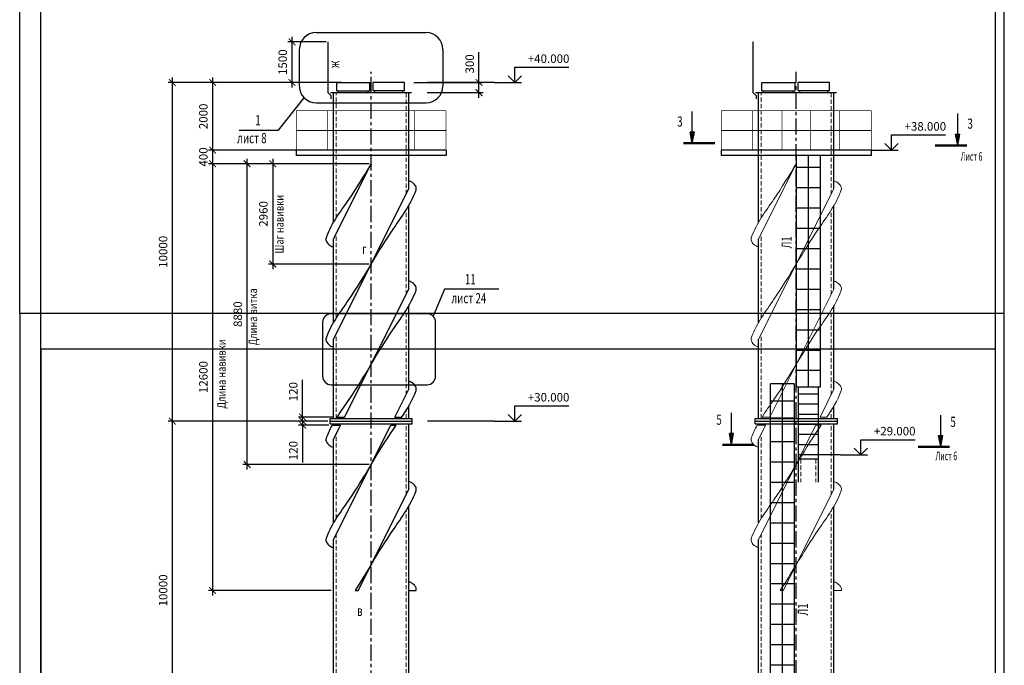
# Model space of a CAD drawing. Extents: x -314207 to 8988, y -203557 to -127868.
# Drawn here: x -221157 to -192057, y -172544 to -153479 of the extents above; entities that cross this region are included whole.
import ezdxf
from ezdxf.enums import TextEntityAlignment as Align

# ---------------------------------------------------------------- set-up
doc = ezdxf.new("R2010")
doc.units = 0
doc.header["$LTSCALE"] = 5
doc.header["$MEASUREMENT"] = 0
doc.linetypes.add('ОСЕВАЯ', pattern=[50.8, 31.75, -6.35, 6.35, -6.35])
doc.linetypes.add('ШТРИХОВАЯ', pattern=[19.05, 12.7, -6.35])
doc.layers.get('0').update_dxf_attribs({"linetype": 'CONTINUOUS'})
doc.layers.get('Defpoints').update_dxf_attribs({"linetype": 'CONTINUOUS'})
for name, color, linetype in [('A-SHBD-FAT', 5, 'CONTINUOUS'), ('OGLAVLEN', 3, 'CONTINUOUS'), ('ОСИ', 251, 'ОСЕВАЯ'), ('РАЗМЕРЫ', 11, 'CONTINUOUS')]:
    doc.layers.add(name, color=color, linetype=linetype)
doc.layers.add('HLAM1', color=1, linetype='CONTINUOUS', plot=False)
for name, color, linetype, lineweight in [('SHTRIH', 252, 'ШТРИХОВАЯ', 20), ('Железо', 2, 'CONTINUOUS', 30), ('тонкая', 40, 'CONTINUOUS', 0)]:
    doc.layers.add(name, color=color, linetype=linetype, lineweight=lineweight)
doc.styles.add('ROMANT08', font='romant.shx', dxfattribs={"width": 0.8})
doc.styles.add('SVLCH', font='monotxt.shx', dxfattribs={"width": 0.6})
doc.dimstyles.new('SVLCH_1X100$0', dxfattribs={"dimscale": 100, "dimtxt": 2.5, "dimasz": 2, "dimexe": 1.25, "dimexo": 0.625, "dimgap": 1.5, "dimtad": 1, "dimdec": 0, "dimdsep": 46, "dimtxsty": 'SVLCH', "dimblk1": 'ARCHTICK', "dimblk2": 'ARCHTICK', "dimsah": 1, "dimcen": 2, "dimdle": 1.5, "dimadec": 0, "dimazin": 0, "dimtfac": 1, "dimtdec": 0, "dimtmove": 0, "dimatfit": 3, "dimldrblk": 'ARCHTICK', "dimfxl": 1, "dimtvp": 1, "dimtolj": 1, "dimtzin": 0, "dimarcsym": 0})

# ---------------------------------------------------------------- blocks, each defined once
blk = doc.blocks.new('OTM_LEVEL_2')
at = {"color": 0, "linetype": 'ByBlock'}
for p, q in [((6, 0), (6, 4.5)), ((6, 4.5), (22, 4.5)), ((0, 0), (8, 0)), ((6, 0), (4, 2)), ((6, 0), (8, 2))]:
    blk.add_line(p, q, dxfattribs=at)
at = {"linetype": 'ByBlock'}
blk.add_attdef('OTM_LEVEL', text='', height=2.5, dxfattribs=at).set_placement((20, 6), align=Align.MIDDLE)
blk = doc.blocks.new('_ARCHTICK')
at = {"color": 0, "linetype": 'ByBlock', "const_width": 0.15}
blk.add_lwpolyline([(-0.5, -0.5), (0.5, 0.5)], dxfattribs=at)
blk = doc.blocks.new('*D146')
at = {"layer": 'Defpoints', "color": 0, "transparency": 16777216}
for p in [(-213108, -154133), (-212039, -154133), (-211581, -155333)]:
    blk.add_point(p, dxfattribs=at)
at = {"layer": 'РАЗМЕРЫ', "color": 0, "lineweight": -2, "transparency": 16777216}
for p, q in [((-212101, -154133), (-213233, -154133)), ((-213108, -155483), (-213108, -153983)), ((-211643, -155333), (-213233, -155333))]:
    blk.add_line(p, q, dxfattribs=at)
at = {"layer": 'РАЗМЕРЫ', "color": 0, "lineweight": -2, "transparency": 16777216, "xscale": 200, "yscale": 200, "zscale": 200}
for p, rotation in [((-213108, -154133), 90), ((-213108, -155333), 270)]:
    blk.add_blockref('_ARCHTICK', p, dxfattribs=dict(at, rotation=rotation))
at = {"layer": 'РАЗМЕРЫ', "color": 0, "transparency": 16777216, "insert": (-213383, -154733), "char_height": 250, "attachment_point": 5, "rotation": 90, "style": 'SVLCH'}
blk.add_mtext('\\A1;1500', dxfattribs=at)
blk = doc.blocks.new('*D147')
at = {"layer": 'Defpoints', "color": 0, "transparency": 16777216}
for p in [(-209573, -155333), (-207583, -155333), (-209180, -155633)]:
    blk.add_point(p, dxfattribs=at)
at = {"layer": 'РАЗМЕРЫ', "color": 0, "lineweight": -2, "transparency": 16777216}
for p, q in [((-207583, -155333), (-207583, -154433)), ((-209511, -155333), (-207458, -155333)), ((-207583, -155783), (-207583, -155333)), ((-209118, -155633), (-207458, -155633))]:
    blk.add_line(p, q, dxfattribs=at)
at = {"layer": 'РАЗМЕРЫ', "color": 0, "lineweight": -2, "transparency": 16777216, "xscale": 200, "yscale": 200, "zscale": 200}
for p, rotation in [((-207583, -155333), 90), ((-207583, -155633), 270)]:
    blk.add_blockref('_ARCHTICK', p, dxfattribs=dict(at, rotation=rotation))
at = {"layer": 'РАЗМЕРЫ', "color": 0, "transparency": 16777216, "insert": (-207858, -154783), "char_height": 250, "attachment_point": 5, "rotation": 90, "style": 'SVLCH'}
blk.add_mtext('\\A1;300', dxfattribs=at)
blk = doc.blocks.new('*D150')
at = {"layer": 'Defpoints', "color": 0, "transparency": 16777216}
for p in [(-216644, -165333), (-212185, -165333), (-211985, -175333)]:
    blk.add_point(p, dxfattribs=at)
at = {"layer": 'РАЗМЕРЫ', "color": 0, "lineweight": -2, "transparency": 16777216}
for p, q in [((-216644, -175483), (-216644, -165183)), ((-212248, -165333), (-216769, -165333)), ((-212048, -175333), (-216769, -175333))]:
    blk.add_line(p, q, dxfattribs=at)
at = {"layer": 'РАЗМЕРЫ', "color": 0, "lineweight": -2, "transparency": 16777216, "xscale": 200, "yscale": 200, "zscale": 200}
for p, rotation in [((-216644, -165333), 90), ((-216644, -175333), 270)]:
    blk.add_blockref('_ARCHTICK', p, dxfattribs=dict(at, rotation=rotation))
at = {"layer": 'РАЗМЕРЫ', "color": 0, "transparency": 16777216, "insert": (-216919, -170333), "char_height": 250, "attachment_point": 5, "rotation": 90, "style": 'SVLCH'}
blk.add_mtext('\\A1;10000', dxfattribs=at)
blk = doc.blocks.new('*D151')
at = {"layer": 'Defpoints', "color": 0, "transparency": 16777216}
for p in [(-216644, -155333), (-211993, -155333), (-212460, -165333)]:
    blk.add_point(p, dxfattribs=at)
at = {"layer": 'РАЗМЕРЫ', "color": 0, "lineweight": -2, "transparency": 16777216}
for p, q in [((-212056, -155333), (-216769, -155333)), ((-216644, -165483), (-216644, -155183)), ((-212523, -165333), (-216769, -165333))]:
    blk.add_line(p, q, dxfattribs=at)
at = {"layer": 'РАЗМЕРЫ', "color": 0, "lineweight": -2, "transparency": 16777216, "xscale": 200, "yscale": 200, "zscale": 200}
for p, rotation in [((-216644, -155333), 90), ((-216644, -165333), 270)]:
    blk.add_blockref('_ARCHTICK', p, dxfattribs=dict(at, rotation=rotation))
at = {"layer": 'РАЗМЕРЫ', "color": 0, "transparency": 16777216, "insert": (-216919, -160333), "char_height": 250, "attachment_point": 5, "rotation": 90, "style": 'SVLCH'}
blk.add_mtext('\\A1;10000', dxfattribs=at)
blk = doc.blocks.new('*D152')
at = {"layer": 'Defpoints', "color": 0, "transparency": 16777216}
for p in [(-211992, -155333), (-215454, -157333), (-211992, -157333)]:
    blk.add_point(p, dxfattribs=at)
at = {"layer": 'РАЗМЕРЫ', "color": 0, "lineweight": -2, "transparency": 16777216}
for p, q in [((-212055, -155333), (-215579, -155333)), ((-215454, -155183), (-215454, -157483)), ((-212055, -157333), (-215579, -157333))]:
    blk.add_line(p, q, dxfattribs=at)
at = {"layer": 'РАЗМЕРЫ', "color": 0, "lineweight": -2, "transparency": 16777216, "xscale": 200, "yscale": 200, "zscale": 200}
for p, rotation in [((-215454, -155333), 90), ((-215454, -157333), 270)]:
    blk.add_blockref('_ARCHTICK', p, dxfattribs=dict(at, rotation=rotation))
at = {"layer": 'РАЗМЕРЫ', "color": 0, "transparency": 16777216, "insert": (-215729, -156333), "char_height": 250, "attachment_point": 5, "rotation": 90, "style": 'SVLCH'}
blk.add_mtext('\\A1;2000', dxfattribs=at)
blk = doc.blocks.new('*D153')
at = {"layer": 'Defpoints', "color": 0, "transparency": 16777216}
for p in [(-212985, -157333), (-215454, -157733), (-212005, -157733)]:
    blk.add_point(p, dxfattribs=at)
at = {"layer": 'РАЗМЕРЫ', "color": 0, "lineweight": -2, "transparency": 16777216}
for p, q in [((-213048, -157333), (-215579, -157333)), ((-215454, -157183), (-215454, -157883)), ((-212068, -157733), (-215579, -157733))]:
    blk.add_line(p, q, dxfattribs=at)
at = {"layer": 'РАЗМЕРЫ', "color": 0, "lineweight": -2, "transparency": 16777216, "xscale": 200, "yscale": 200, "zscale": 200}
for p, rotation in [((-215454, -157333), 90), ((-215454, -157733), 270)]:
    blk.add_blockref('_ARCHTICK', p, dxfattribs=dict(at, rotation=rotation))
at = {"layer": 'РАЗМЕРЫ', "color": 0, "transparency": 16777216, "insert": (-215729, -157533), "char_height": 250, "attachment_point": 5, "rotation": 90, "style": 'SVLCH'}
blk.add_mtext('\\A1;400', dxfattribs=at)
blk = doc.blocks.new('*D154')
at = {"layer": 'Defpoints', "color": 0, "transparency": 16777216}
for p in [(-212005, -157733), (-213679, -160693), (-210770, -160693)]:
    blk.add_point(p, dxfattribs=at)
at = {"layer": 'РАЗМЕРЫ', "color": 0, "lineweight": -2, "transparency": 16777216}
for p, q in [((-213679, -157583), (-213679, -160843)), ((-212068, -157733), (-213804, -157733)), ((-210833, -160693), (-213804, -160693))]:
    blk.add_line(p, q, dxfattribs=at)
at = {"layer": 'РАЗМЕРЫ', "color": 0, "lineweight": -2, "transparency": 16777216, "xscale": 200, "yscale": 200, "zscale": 200}
for p, rotation in [((-213679, -157733), 90), ((-213679, -160693), 270)]:
    blk.add_blockref('_ARCHTICK', p, dxfattribs=dict(at, rotation=rotation))
at = {"layer": 'РАЗМЕРЫ', "color": 0, "transparency": 16777216, "insert": (-213954, -159213), "char_height": 250, "attachment_point": 5, "rotation": 90, "style": 'SVLCH'}
blk.add_mtext('\\A1;2960', dxfattribs=at)
blk = doc.blocks.new('*D155')
at = {"layer": 'Defpoints', "color": 0, "transparency": 16777216}
for p in [(-214436, -157733), (-210770, -157733), (-210770, -166613)]:
    blk.add_point(p, dxfattribs=at)
at = {"layer": 'РАЗМЕРЫ', "color": 0, "lineweight": -2, "transparency": 16777216}
for p, q in [((-214436, -166763), (-214436, -157583)), ((-210833, -157733), (-214561, -157733)), ((-210833, -166613), (-214561, -166613))]:
    blk.add_line(p, q, dxfattribs=at)
at = {"layer": 'РАЗМЕРЫ', "color": 0, "lineweight": -2, "transparency": 16777216, "xscale": 200, "yscale": 200, "zscale": 200}
for p, rotation in [((-214436, -157733), 90), ((-214436, -166613), 270)]:
    blk.add_blockref('_ARCHTICK', p, dxfattribs=dict(at, rotation=rotation))
at = {"layer": 'РАЗМЕРЫ', "color": 0, "transparency": 16777216, "insert": (-214711, -162173), "char_height": 250, "attachment_point": 5, "rotation": 90, "style": 'SVLCH'}
blk.add_mtext('\\A1;8880', dxfattribs=at)
blk = doc.blocks.new('*D156')
at = {"layer": 'Defpoints', "color": 0, "transparency": 16777216}
for p in [(-212796, -165213), (-211845, -165213), (-211985, -165333)]:
    blk.add_point(p, dxfattribs=at)
at = {"layer": 'РАЗМЕРЫ', "color": 0, "lineweight": -2, "transparency": 16777216}
for p, q in [((-212796, -165213), (-212796, -164113)), ((-211908, -165213), (-212921, -165213)), ((-212796, -165333), (-212796, -165213)), ((-212048, -165333), (-212921, -165333)), ((-212796, -165333), (-212796, -165533))]:
    blk.add_line(p, q, dxfattribs=at)
at = {"layer": 'РАЗМЕРЫ', "color": 0, "lineweight": -2, "transparency": 16777216, "xscale": 200, "yscale": 200, "zscale": 200}
for p, rotation in [((-212796, -165213), 270), ((-212796, -165333), 90)]:
    blk.add_blockref('_ARCHTICK', p, dxfattribs=dict(at, rotation=rotation))
at = {"layer": 'РАЗМЕРЫ', "color": 0, "transparency": 16777216, "insert": (-213071, -164463), "char_height": 250, "attachment_point": 5, "rotation": 90, "style": 'SVLCH'}
blk.add_mtext('\\A1;120', dxfattribs=at)
blk = doc.blocks.new('*D157')
at = {"layer": 'Defpoints', "color": 0, "transparency": 16777216}
for p in [(-212796, -165453), (-211985, -165333), (-211960, -165453)]:
    blk.add_point(p, dxfattribs=at)
at = {"layer": 'РАЗМЕРЫ', "color": 0, "lineweight": -2, "transparency": 16777216}
for p, q in [((-212796, -165333), (-212796, -165133)), ((-212048, -165333), (-212921, -165333)), ((-212022, -165453), (-212921, -165453)), ((-212796, -165333), (-212796, -165453)), ((-212796, -165453), (-212796, -166553))]:
    blk.add_line(p, q, dxfattribs=at)
at = {"layer": 'РАЗМЕРЫ', "color": 0, "lineweight": -2, "transparency": 16777216, "xscale": 200, "yscale": 200, "zscale": 200}
for p, rotation in [((-212796, -165333), 270), ((-212796, -165453), 90)]:
    blk.add_blockref('_ARCHTICK', p, dxfattribs=dict(at, rotation=rotation))
at = {"layer": 'РАЗМЕРЫ', "color": 0, "transparency": 16777216, "insert": (-213071, -166203), "char_height": 250, "attachment_point": 5, "rotation": 90, "style": 'SVLCH'}
blk.add_mtext('\\A1;120', dxfattribs=at)
blk = doc.blocks.new('*D158')
at = {"layer": 'Defpoints', "color": 0, "transparency": 16777216}
for p in [(-210770, -157733), (-215454, -170333), (-211885, -170333)]:
    blk.add_point(p, dxfattribs=at)
at = {"layer": 'РАЗМЕРЫ', "color": 0, "lineweight": -2, "transparency": 16777216}
for p, q in [((-215454, -157583), (-215454, -170483)), ((-210833, -157733), (-215579, -157733)), ((-211948, -170333), (-215579, -170333))]:
    blk.add_line(p, q, dxfattribs=at)
at = {"layer": 'РАЗМЕРЫ', "color": 0, "lineweight": -2, "transparency": 16777216, "xscale": 200, "yscale": 200, "zscale": 200}
for p, rotation in [((-215454, -157733), 90), ((-215454, -170333), 270)]:
    blk.add_blockref('_ARCHTICK', p, dxfattribs=dict(at, rotation=rotation))
at = {"layer": 'РАЗМЕРЫ', "color": 0, "transparency": 16777216, "insert": (-215729, -164033), "char_height": 250, "attachment_point": 5, "rotation": 90, "style": 'SVLCH'}
blk.add_mtext('\\A1;12600', dxfattribs=at)
blk = doc.blocks.new('sec_h')
at = {"layer": 'OGLAVLEN'}
h = blk.add_hatch(color=256, dxfattribs=at)
h.paths.add_polyline_path([(1000, -494), (1093, -494), (1000, 0)])
h.paths.add_polyline_path([(1000, 0), (907, -494), (1000, -494)])
for p, q in [((1000, 0), (907, -494)), ((1000, 0), (1093, -494)), ((1000, 0), (1000, -1400)), ((907, -494), (1093, -494))]:
    blk.add_line(p, q, dxfattribs=at)
at = {"layer": 'OGLAVLEN', "const_width": 100}
blk.add_lwpolyline([(0, 0), (1400, 0)], dxfattribs=at)

msp = doc.modelspace()

# ---------------------------------------------------------------- linework, layer by layer
at = {"layer": 'A-SHBD-FAT'}
for p, q in [((-220531.91, -163197.2), (-220531.91, -150931.39)), ((-192321.91, -163197.2), (-192321.91, -150931.39))]:
    msp.add_line(p, q, dxfattribs=at)
at = {"layer": 'A-SHBD-FAT', "const_width": 40}
msp.add_lwpolyline([(-220531.91, -163197.2), (-220531.91, -203232.2), (-192321.91, -203232.2), (-192321.91, -163197.2)], dxfattribs=at)
at = {"layer": 'Defpoints'}
for p, q in [((-221156.91, -162157.2), (-221156.91, -149191.39)), ((-192056.91, -162157.2), (-192056.91, -149191.39))]:
    msp.add_line(p, q, dxfattribs=at)
msp.add_lwpolyline([(-221156.91, -162157.2), (-221156.91, -203557.2), (-192056.91, -203557.2), (-192056.91, -162157.2)], dxfattribs=at)
at = {"layer": 'HLAM1'}
for p, q in [((-192056.91, -162157.2), (-221156.91, -162157.2)), ((-220531.91, -163197.2), (-192321.91, -163197.2))]:
    msp.add_line(p, q, dxfattribs=at)
at = {"layer": 'SHTRIH', "ltscale": 2}
for p, q in [((-211805.5, -159330.38), (-211805.5, -155632.89)), ((-209735.5, -158632.18), (-209735.5, -155632.89)), ((-199241.24, -159330.38), (-199241.24, -155632.89)), ((-197171.24, -158632.18), (-197171.24, -155632.89)), ((-209735.5, -161592.18), (-209735.5, -159095.4)), ((-197171.24, -161592.18), (-197171.24, -159095.4)), ((-211805.5, -162290.38), (-211805.5, -159793.61)), ((-199241.24, -162290.38), (-199241.24, -159793.61)), ((-209735.5, -164552.18), (-209735.5, -162055.4)), ((-197171.24, -164552.18), (-197171.24, -162055.4)), ((-211805.5, -165252.89), (-211805.5, -162753.61)), ((-199241.24, -165252.89), (-199241.24, -162753.61)), ((-209735.5, -165252.89), (-209735.5, -165015.4)), ((-197171.24, -165252.89), (-197171.24, -165015.4)), ((-211805.5, -165452.89), (-211805.5, -165412.89)), ((-209735.5, -167512.18), (-209735.5, -165412.89)), ((-197171.24, -167512.18), (-197171.24, -165412.89)), ((-211805.5, -168210.38), (-211805.5, -165713.61)), ((-199241.24, -168210.38), (-199241.24, -165713.61)), ((-198071.85, -166452.89), (-198071.85, -167132.89)), ((-197626.24, -166452.89), (-197626.24, -167132.89)), ((-209735.5, -175252.89), (-209735.5, -167975.4)), ((-197171.24, -175252.89), (-197171.24, -167975.4)), ((-211805.5, -175252.89), (-211805.5, -168673.61)), ((-199241.24, -175252.89), (-199241.24, -168673.61))]:
    msp.add_line(p, q, dxfattribs=at)
at = {"layer": 'Железо'}
for p, q in [((-212038.73, -155638.23), (-212038.73, -154133.23)), ((-211787.86, -155332.89), (-210806.86, -155332.89)), ((-211787.86, -155582.89), (-211787.86, -155332.89)), ((-210806.86, -155582.89), (-210806.86, -155332.89)), ((-210711.79, -155582.89), (-210711.79, -155332.89)), ((-209782.79, -155332.89), (-210711.79, -155332.89)), ((-209782.79, -155582.89), (-209782.79, -155332.89)), ((-211947.89, -155724.9), (-212038.73, -155638.23)), ((-211972.62, -155632.89), (-209576.51, -155632.89)), ((-211885.5, -159463.19), (-211885.5, -155632.89)), ((-211787.86, -155582.89), (-210806.86, -155582.89)), ((-211737.86, -155632.89), (-211737.86, -155582.89)), ((-210856.86, -155632.89), (-210856.86, -155582.89)), ((-209782.79, -155582.89), (-210711.79, -155582.89)), ((-210661.79, -155632.89), (-210661.79, -155582.89)), ((-209832.79, -155632.89), (-209832.79, -155582.89)), ((-209655.5, -158472.89), (-209655.5, -155632.89)), ((-211947.89, -155819.82), (-211947.89, -155724.9)), ((-200421.24, -157332.89), (-200421.24, -157492.89)), ((-195991.24, -157332.89), (-200421.24, -157332.89)), ((-195991.24, -157332.89), (-195991.24, -157492.89)), ((-195991.24, -157492.89), (-200421.24, -157492.89)), ((-198196.24, -164332.89), (-198196.24, -157492.89)), ((-197846.24, -164332.89), (-197846.24, -157492.89)), ((-197496.24, -157492.89), (-197496.24, -164332.89)), ((-211885.5, -159952.89), (-210770.5, -157732.89)), ((-198196.24, -157832.89), (-197496.24, -157832.89)), ((-211885.5, -162912.89), (-209655.5, -158472.89)), ((-198196.24, -158432.89), (-197496.24, -158432.89)), ((-209655.5, -161432.89), (-209655.5, -158962.6)), ((-198196.24, -159032.89), (-197496.24, -159032.89)), ((-198196.24, -159632.89), (-197496.24, -159632.89)), ((-211885.5, -162423.19), (-211885.5, -159952.89)), ((-198196.24, -160232.89), (-197496.24, -160232.89)), ((-198196.24, -160832.89), (-197496.24, -160832.89)), ((-211554.01, -165212.89), (-209655.5, -161432.89)), ((-198196.24, -161432.89), (-197496.24, -161432.89)), ((-209655.5, -164392.89), (-209655.5, -161922.6)), ((-198196.24, -162032.89), (-197496.24, -162032.89)), ((-198196.24, -162632.89), (-197496.24, -162632.89)), ((-211885.5, -165252.89), (-211885.5, -162912.89)), ((-198196.24, -163232.89), (-197496.24, -163232.89)), ((-198196.24, -163832.89), (-197496.24, -163832.89)), ((-210067.34, -165212.89), (-209655.5, -164392.89)), ((-198966.24, -174332.89), (-198966.24, -164232.89)), ((-198266.24, -164232.89), (-198966.24, -164232.89)), ((-198616.24, -174332.89), (-198616.24, -164232.89)), ((-198266.24, -164232.89), (-198266.24, -174332.89)), ((-197496.24, -164332.89), (-198196.24, -164332.89)), ((-198146.24, -164332.89), (-198146.24, -167139.64)), ((-197546.24, -167139.64), (-197546.24, -164332.89)), ((-197546.24, -164532.89), (-198146.24, -164532.89)), ((-209655.5, -165252.89), (-209655.5, -164882.6)), ((-198966.24, -164732.89), (-198266.24, -164732.89)), ((-197546.24, -164832.89), (-198146.24, -164832.89)), ((-211985.5, -165252.89), (-209555.5, -165252.89)), ((-211985.5, -165412.89), (-211985.5, -165252.89)), ((-211781.8, -165212.89), (-211554.01, -165212.89)), ((-210067.34, -165212.89), (-209864.63, -165212.89)), ((-209555.5, -165412.89), (-209555.5, -165252.89)), ((-198966.24, -165232.89), (-198266.24, -165232.89)), ((-197546.24, -165132.89), (-198146.24, -165132.89)), ((-211985.5, -165332.89), (-209555.5, -165332.89)), ((-211985.5, -165412.89), (-209555.5, -165412.89)), ((-211924.68, -165452.89), (-211674.55, -165452.89)), ((-211885.5, -165452.89), (-211885.5, -165412.89)), ((-211885.5, -165872.89), (-211674.55, -165452.89)), ((-211885.5, -168832.89), (-210187.88, -165452.89)), ((-210187.88, -165452.89), (-210030.04, -165452.89)), ((-209655.5, -167352.89), (-209655.5, -165412.89)), ((-197546.24, -165432.89), (-198146.24, -165432.89)), ((-197546.24, -165732.89), (-198146.24, -165732.89)), ((-211885.5, -168343.19), (-211885.5, -165872.89)), ((-198966.24, -165932.89), (-198266.24, -165932.89)), ((-197546.24, -166032.89), (-198146.24, -166032.89)), ((-197546.24, -166332.89), (-198146.24, -166332.89)), ((-198966.24, -166532.89), (-198266.24, -166532.89)), ((-197546.24, -166452.89), (-198146.24, -166452.89)), ((-198966.24, -167132.89), (-198266.24, -167132.89)), ((-211152.21, -170332.89), (-209655.5, -167352.89)), ((-209655.5, -175252.89), (-209655.5, -167842.6)), ((-198966.24, -167732.89), (-198266.24, -167732.89)), ((-198966.24, -168332.89), (-198266.24, -168332.89)), ((-211885.5, -175252.89), (-211885.5, -168832.89)), ((-198966.24, -168932.89), (-198266.24, -168932.89)), ((-198966.24, -169532.89), (-198266.24, -169532.89)), ((-198966.24, -170132.89), (-198266.24, -170132.89)), ((-211242.71, -170332.89), (-211152.21, -170332.89)), ((-209665.54, -170332.89), (-209655.5, -170312.89)), ((-209665.54, -170332.89), (-209438.33, -170332.89)), ((-198966.24, -170732.89), (-198266.24, -170732.89)), ((-198966.24, -171332.89), (-198266.24, -171332.89)), ((-198966.24, -171932.89), (-198266.24, -171932.89)), ((-198966.24, -172532.89), (-198266.24, -172532.89))]:
    msp.add_line(p, q, dxfattribs=at)
at = {"layer": 'Железо', "const_width": 20}
for points in [[(-200421.24, -157332.89), (-200421.24, -157332.89), (-200421.24, -156167.89)], [(-195991.24, -156167.89), (-200421.24, -156167.89)], [(-199490.36, -156167.89), (-199490.36, -157332.89)], [(-198631.37, -156167.89), (-198631.37, -157332.89)], [(-197785.71, -156167.89), (-197785.71, -157332.89)], [(-196922.13, -156167.89), (-196922.13, -157332.89)], [(-195991.24, -157332.89), (-195991.24, -157332.89), (-195991.24, -156167.89)], [(-200421.24, -156750.39), (-195991.24, -156750.39)]]:
    msp.add_lwpolyline(points, dxfattribs=at)
at = {"layer": 'Железо'}
for points in [[(-210770.5, -157732.89), (-211430.41, -158775.91), (-212089.44, -159890.73), (-212105.5, -159952.89), (-212073.68, -160053.55), (-211958.07, -160158.6), (-211900.57, -160181.1), (-211885.5, -160181.1)], [(-210770.5, -160692.89), (-210110.58, -159649.87), (-209451.55, -158535.06), (-209435.5, -158472.89), (-209467.31, -158372.23), (-209582.92, -158267.19), (-209640.42, -158244.68), (-209655.5, -158244.68)], [(-210770.5, -160692.89), (-211430.41, -161735.91), (-212089.44, -162850.73), (-212105.5, -162912.89), (-212073.68, -163013.55), (-211958.07, -163118.6), (-211900.57, -163141.1), (-211885.5, -163141.1)], [(-210770.5, -163652.89), (-210110.58, -162609.87), (-209451.55, -161495.06), (-209435.5, -161432.89), (-209467.31, -161332.23), (-209582.92, -161227.19), (-209640.42, -161204.68), (-209655.5, -161204.68)], [(-210770.5, -166612.89), (-211430.41, -167655.91), (-212089.44, -168770.73), (-212105.5, -168832.89), (-212073.68, -168933.55), (-211958.07, -169038.6), (-211900.57, -169061.1), (-211885.5, -169061.1)], [(-210770.5, -169572.89), (-210110.58, -168529.87), (-209451.55, -167415.06), (-209435.5, -167352.89), (-209467.31, -167252.23), (-209582.92, -167147.19), (-209640.42, -167124.68), (-209655.5, -167124.68)]]:
    msp.add_spline(points, degree=3, dxfattribs=at)
for points, knots in [([(-210770.5, -163652.89), (-210984.43, -164004.25), (-211306.6, -164533.37), (-211669.84, -165037.41), (-211781.8, -165212.89)], [0, 0, 0, 0, 1234.253231, 1858.67353828, 1858.67353828, 1858.67353828, 1858.67353828]), ([(-209864.63, -165212.89), (-209703.43, -164974.64), (-209541.61, -164711.69), (-209424.78, -164380.02), (-209468.82, -164269.54), (-209553.06, -164201.94), (-209624.7, -164163.62), (-209650.44, -164164.51), (-209655.5, -164164.68)], [1667.14855076, 1667.14855076, 1667.14855076, 1667.14855076, 2529.2949171, 2593.49972043, 2699.06701298, 2855.27479542, 2917.02097443, 2932.09502436, 2932.09502436, 2932.09502436, 2932.09502436]), ([(-211924.68, -165452.89), (-211987.35, -165567.44), (-212052.69, -165705.43), (-212116.21, -165885.76), (-212072.17, -165996.25), (-211987.93, -166063.85), (-211916.29, -166102.16), (-211890.55, -166101.28), (-211885.5, -166101.1)], [2137.99678682, 2137.99678682, 2137.99678682, 2137.99678682, 2529.2949171, 2593.49972043, 2699.06701298, 2855.27479542, 2917.02097443, 2932.09502436, 2932.09502436, 2932.09502436, 2932.09502436]), ([(-210770.5, -166612.89), (-210556.56, -166261.53), (-210318.04, -165869.8), (-210057.01, -165491.81), (-210030.04, -165452.89)], [0, 0, 0, 0, 1234.253231, 1376.08220091, 1376.08220091, 1376.08220091, 1376.08220091]), ([(-209438.33, -170332.89), (-209436.9, -170326.26), (-209430.69, -170285.19), (-209468.82, -170189.54), (-209553.06, -170121.94), (-209624.7, -170083.62), (-209650.44, -170084.51), (-209655.5, -170084.68)], [2573.05370373, 2573.05370373, 2573.05370373, 2573.05370373, 2593.49972043, 2699.06701298, 2855.27479542, 2917.02097443, 2932.09502436, 2932.09502436, 2932.09502436, 2932.09502436])]:
    msp.add_open_spline(points, degree=3, knots=knots, dxfattribs=at)
msp.add_open_spline([(-210770.5, -169572.89), (-210925.6, -169827.63), (-211080.7, -170082.37), (-211242.71, -170332.89)], degree=3, dxfattribs=at)
at = {"layer": 'ОСИ', "ltscale": 3}
for p, q in [((-210770.5, -195268.21), (-210770.5, -155015.55)), ((-198206.24, -194968.21), (-198206.24, -155015.55))]:
    msp.add_line(p, q, dxfattribs=at)
at = {"layer": 'РАЗМЕРЫ'}
for p, q in [((-212392.42, -153859.45), (-209148.57, -153859.45)), ((-199474.48, -155638.23), (-199474.48, -154133.23)), ((-212892.42, -154359.45), (-212892.42, -155434.57)), ((-208648.57, -154359.45), (-208648.57, -155434.57)), ((-207124.82, -155332.89), (-209106.78, -155332.89)), ((-199223.61, -155332.89), (-198242.61, -155332.89)), ((-199223.61, -155582.89), (-199223.61, -155332.89)), ((-198242.61, -155582.89), (-198242.61, -155332.89)), ((-198147.53, -155582.89), (-198147.53, -155332.89)), ((-197218.53, -155332.89), (-198147.53, -155332.89)), ((-197218.53, -155582.89), (-197218.53, -155332.89)), ((-199383.64, -155724.9), (-199474.48, -155638.23)), ((-199408.36, -155632.89), (-197012.26, -155632.89)), ((-199321.24, -159463.19), (-199321.24, -155632.89)), ((-199223.61, -155582.89), (-198242.61, -155582.89)), ((-199173.61, -155632.89), (-199173.61, -155582.89)), ((-198292.61, -155632.89), (-198292.61, -155582.89)), ((-197218.53, -155582.89), (-198147.53, -155582.89)), ((-198097.53, -155632.89), (-198097.53, -155582.89)), ((-197268.53, -155632.89), (-197268.53, -155582.89)), ((-197091.24, -158472.89), (-197091.24, -155632.89)), ((-213510.38, -156743.32), (-212745.97, -155788.12)), ((-212392.42, -155934.57), (-209148.57, -155934.57)), ((-199383.64, -155819.82), (-199383.64, -155724.9)), ((-214675.08, -156743.32), (-213510.38, -156743.32)), ((-212985.5, -157332.89), (-212985.5, -157492.89)), ((-208555.5, -157332.89), (-212985.5, -157332.89)), ((-208555.5, -157332.89), (-208555.5, -157492.89)), ((-208555.5, -157492.89), (-212985.5, -157492.89)), ((-197091.24, -161432.89), (-197091.24, -158962.6)), ((-199321.24, -162423.19), (-199321.24, -159952.89)), ((-208605.99, -161436.81), (-208937.34, -162236.06)), ((-206995.43, -161436.81), (-208605.99, -161436.81)), ((-197091.24, -164392.89), (-197091.24, -161922.6)), ((-199321.24, -165252.89), (-199321.24, -162912.89)), ((-197091.24, -165252.89), (-197091.24, -164882.6)), ((-199421.24, -165252.89), (-196991.24, -165252.89)), ((-199421.24, -165412.89), (-199421.24, -165252.89)), ((-196991.24, -165412.89), (-196991.24, -165252.89)), ((-207124.82, -165332.89), (-209106.78, -165332.89)), ((-199421.24, -165332.89), (-196991.24, -165332.89)), ((-199421.24, -165412.89), (-196991.24, -165412.89)), ((-199321.24, -165452.89), (-199321.24, -165412.89)), ((-197091.24, -167352.89), (-197091.24, -165412.89)), ((-199321.24, -168343.19), (-199321.24, -165872.89)), ((-196895.59, -166332.89), (-197546.24, -166332.89)), ((-197091.24, -175252.89), (-197091.24, -167842.6)), ((-199321.24, -175252.89), (-199321.24, -168832.89))]:
    msp.add_line(p, q, dxfattribs=at)
at = {"layer": 'РАЗМЕРЫ', "const_width": 20}
for points in [[(-212985.5, -157332.89), (-212985.5, -157332.89), (-212985.5, -156167.89)], [(-208555.5, -156167.89), (-212985.5, -156167.89)], [(-212054.61, -156167.89), (-212054.61, -157332.89)], [(-209486.38, -156167.89), (-209486.38, -157332.89)], [(-208555.5, -157332.89), (-208555.5, -157332.89), (-208555.5, -156167.89)], [(-212985.5, -156750.39), (-208555.5, -156750.39)]]:
    msp.add_lwpolyline(points, dxfattribs=at)
at = {"layer": 'РАЗМЕРЫ'}
msp.add_lwpolyline([(-211953.3, -164258.05), (-209114.12, -164258.05, 0.41421356), (-208864.12, -164008.05), (-208864.12, -162412.84, 0.41421356), (-209114.12, -162162.84), (-211953.3, -162162.84, 0.41421356), (-212203.3, -162412.84), (-212203.3, -164008.05, 0.41421356)], format="xyb", close=True, dxfattribs=at)
for centre, start, end in [((-212392.42, -154359.45), 90, 180), ((-209148.57, -154359.45), 0, 90), ((-212392.42, -155434.57), 180, 270), ((-209148.57, -155434.57), 270, 0)]:
    msp.add_arc(centre, 500, start, end, dxfattribs=at)
at = {"layer": 'тонкая', "ltscale": 0.1}
for p, q in [((-199321.24, -159952.89), (-198206.24, -157732.89)), ((-199321.24, -162912.89), (-197091.24, -158472.89)), ((-198989.76, -165212.89), (-197091.24, -161432.89)), ((-197503.09, -165212.89), (-197091.24, -164392.89)), ((-199217.55, -165212.89), (-198989.76, -165212.89)), ((-197503.09, -165212.89), (-197300.38, -165212.89)), ((-199360.43, -165452.89), (-199110.3, -165452.89)), ((-199321.24, -165872.89), (-199110.3, -165452.89)), ((-199321.24, -168832.89), (-197623.63, -165452.89)), ((-199241.24, -165452.89), (-199241.24, -165412.89)), ((-197623.63, -165452.89), (-197465.79, -165452.89)), ((-198587.96, -170332.89), (-197091.24, -167352.89)), ((-198678.46, -170332.89), (-198587.96, -170332.89)), ((-197101.29, -170332.89), (-197091.24, -170312.89)), ((-197101.29, -170332.89), (-196874.08, -170332.89))]:
    msp.add_line(p, q, dxfattribs=at)
for points in [[(-198206.24, -157732.89), (-198866.16, -158775.91), (-199525.19, -159890.73), (-199541.24, -159952.89), (-199509.43, -160053.55), (-199393.82, -160158.6), (-199336.32, -160181.1), (-199321.24, -160181.1)], [(-198206.24, -160692.89), (-197546.33, -159649.87), (-196887.3, -158535.06), (-196871.24, -158472.89), (-196903.06, -158372.23), (-197018.67, -158267.19), (-197076.17, -158244.68), (-197091.24, -158244.68)], [(-198206.24, -160692.89), (-198866.16, -161735.91), (-199525.19, -162850.73), (-199541.24, -162912.89), (-199509.43, -163013.55), (-199393.82, -163118.6), (-199336.32, -163141.1), (-199321.24, -163141.1)], [(-198206.24, -163652.89), (-197546.33, -162609.87), (-196887.3, -161495.06), (-196871.24, -161432.89), (-196903.06, -161332.23), (-197018.67, -161227.19), (-197076.17, -161204.68), (-197091.24, -161204.68)], [(-198206.24, -166612.89), (-198866.16, -167655.91), (-199525.19, -168770.73), (-199541.24, -168832.89), (-199509.43, -168933.55), (-199393.82, -169038.6), (-199336.32, -169061.1), (-199321.24, -169061.1)], [(-198206.24, -169572.89), (-197546.33, -168529.87), (-196887.3, -167415.06), (-196871.24, -167352.89), (-196903.06, -167252.23), (-197018.67, -167147.19), (-197076.17, -167124.68), (-197091.24, -167124.68)]]:
    msp.add_spline(points, degree=3, dxfattribs=at)
for points, knots in [([(-198206.24, -163652.89), (-198420.18, -164004.25), (-198742.35, -164533.37), (-199105.59, -165037.41), (-199217.55, -165212.89)], [0, 0, 0, 0, 1234.253231, 1858.67353828, 1858.67353828, 1858.67353828, 1858.67353828]), ([(-197300.38, -165212.89), (-197139.18, -164974.64), (-196977.36, -164711.69), (-196860.53, -164380.02), (-196904.57, -164269.54), (-196988.81, -164201.94), (-197060.45, -164163.62), (-197086.19, -164164.51), (-197091.24, -164164.68)], [1667.14855076, 1667.14855076, 1667.14855076, 1667.14855076, 2529.2949171, 2593.49972043, 2699.06701298, 2855.27479542, 2917.02097443, 2932.09502436, 2932.09502436, 2932.09502436, 2932.09502436]), ([(-199360.43, -165452.89), (-199423.1, -165567.44), (-199488.43, -165705.43), (-199551.96, -165885.76), (-199507.92, -165996.25), (-199423.68, -166063.85), (-199352.04, -166102.16), (-199326.3, -166101.28), (-199321.24, -166101.1)], [2137.99678682, 2137.99678682, 2137.99678682, 2137.99678682, 2529.2949171, 2593.49972043, 2699.06701298, 2855.27479542, 2917.02097443, 2932.09502436, 2932.09502436, 2932.09502436, 2932.09502436]), ([(-198206.24, -166612.89), (-197992.31, -166261.53), (-197753.79, -165869.8), (-197492.76, -165491.81), (-197465.79, -165452.89)], [0, 0, 0, 0, 1234.253231, 1376.08220091, 1376.08220091, 1376.08220091, 1376.08220091]), ([(-196874.08, -170332.89), (-196872.64, -170326.26), (-196866.44, -170285.19), (-196904.57, -170189.54), (-196988.81, -170121.94), (-197060.45, -170083.62), (-197086.19, -170084.51), (-197091.24, -170084.68)], [2573.05370373, 2573.05370373, 2573.05370373, 2573.05370373, 2593.49972043, 2699.06701298, 2855.27479542, 2917.02097443, 2932.09502436, 2932.09502436, 2932.09502436, 2932.09502436])]:
    msp.add_open_spline(points, degree=3, knots=knots, dxfattribs=at)
msp.add_open_spline([(-198206.24, -169572.89), (-198361.35, -169827.63), (-198516.45, -170082.37), (-198678.46, -170332.89)], degree=3, dxfattribs=at)

# ---------------------------------------------------------------- block references
at = {"ltscale": 0.1, "yscale": 0.6700000000419095, "zscale": 0.67, "rotation": 180}
for p, xscale in [((-200608.23, -157126.7), 0.6699999999837019), ((-194102.24, -157189.67), -0.6699999999837019), ((-199449.93, -166030.19), 0.6699999999837019), ((-194607.24, -166093.16), -0.6699999999837019)]:
    msp.add_blockref('sec_h', p, dxfattribs=dict(at, xscale=xscale))
at = {"layer": 'РАЗМЕРЫ'}
ref = msp.add_blockref('OTM_LEVEL_2', (-207124.82, -155332.89), dxfattribs=dict(at, xscale=100, yscale=100))
ref.add_attrib('OTM_LEVEL', '+40.000', dxfattribs={"layer": '0', "color": 0, "linetype": 'ByBlock', "height": 250}).set_placement((-205524.81, -154754.08), align=Align.CENTER)
ref = msp.add_blockref('OTM_LEVEL_2', (-195991.24, -157332.89), dxfattribs=dict(at, xscale=100, yscale=100))
ref.add_attrib('OTM_LEVEL', '+38.000', dxfattribs={"layer": '0', "color": 0, "linetype": 'ByBlock', "height": 250}).set_placement((-194391.24, -156754.08), align=Align.CENTER)
ref = msp.add_blockref('OTM_LEVEL_2', (-207124.82, -165332.89), dxfattribs=dict(at, xscale=100, yscale=100))
ref.add_attrib('OTM_LEVEL', '+30.000', dxfattribs={"layer": '0', "color": 0, "linetype": 'ByBlock', "height": 250}).set_placement((-205524.81, -164754.08), align=Align.CENTER)
ref = msp.add_blockref('OTM_LEVEL_2', (-196895.59, -166332.89), dxfattribs=dict(at, xscale=100, yscale=100))
ref.add_attrib('OTM_LEVEL', '+29.000', dxfattribs={"layer": '0', "color": 0, "linetype": 'ByBlock', "height": 250}).set_placement((-195295.59, -165754.08), align=Align.CENTER)

# ---------------------------------------------------------------- texts
at = {"layer": 'OGLAVLEN', "style": 'ROMANT08'}
for s, height, width, p in [('ж', 300, 0.7, (-211706.66, -154906.33)), ('Шаг навивки', 250, 0.8, (-213358.35, -160385.53)), ('Л1', 300, 0.7, (-198341.84, -160233.71)), ('Длина витка', 250, 0.8, (-214140.34, -163097.13)), ('Длина навивки', 250, 0.8, (-215067.52, -164963.41)), ('Л1', 300, 0.7, (-197860.52, -171074.36))]:
    msp.add_text(s, height=height, rotation=90, dxfattribs=dict(at, width=width)).set_placement(p)
for s, height, width, p in [('1', 300, 0.7, (-214194.9, -156597)), ('3', 300, 0.7, (-201724.91, -156634.82)), ('3', 300, 0.7, (-193146.36, -156697.79)), ('лист 8', 300, 0.7, (-214727.46, -157124.96)), ('Лист 6', 250, 0.6, (-193347.61, -157641.78)), ('г', 300, 0.7, (-211035.94, -160399.27)), ('11', 300, 0.7, (-207996.56, -161290.49)), ('лист 24', 300, 0.7, (-208394.55, -161852.44)), ('5', 300, 0.7, (-200566.61, -165441.76)), ('5', 300, 0.7, (-193651.36, -165504.73)), ('Лист 6', 250, 0.6, (-194091.79, -166486.46)), ('в', 300, 0.7, (-211185.74, -171086.78))]:
    msp.add_text(s, height=height, dxfattribs=dict(at, width=width)).set_placement(p)

# ---------------------------------------------------------------- dimensions: what is measured, and where the dimension line sits
at = {"layer": 'РАЗМЕРЫ'}
for base, p1, p2, text, picture, middle in [((-213108.39, -154133.23), (-211580.95, -155332.89), (-212038.73, -154133.23), '1500', '*D146', (-213383.39, -154733.06)), ((-207583.47, -155332.89), (-209180.5, -155632.89), (-209573.5, -155332.89), '300', '*D147', (-207858.47, -154782.89))]:
    dim = msp.add_linear_dim(base=base, p1=p1, p2=p2, angle=90, text=text, dimstyle='SVLCH_1X100$0', dxfattribs=at)
    dim.commit()
    dim.dimension.update_dxf_attribs({"geometry": picture, "text_midpoint": middle})
for base, p1, p2, picture, middle in [((-216643.75, -155332.89), (-212460.5, -165332.89), (-211993.5, -155332.89), '*D151', (-216918.75, -160332.89)), ((-215454.42, -157332.89), (-211992.11, -155332.89), (-211992.11, -157332.89), '*D152', (-215729.42, -156332.89)), ((-215454.42, -170332.89), (-210770.5, -157732.89), (-211885.5, -170332.89), '*D158', (-215729.42, -164032.89)), ((-214435.78, -157732.89), (-210770.5, -166612.89), (-210770.5, -157732.89), '*D155', (-214710.78, -162172.89)), ((-213678.62, -160692.89), (-212005.5, -157732.89), (-210770.5, -160692.89), '*D154', (-213953.62, -159212.89)), ((-212795.87, -165212.89), (-211985.5, -165332.89), (-211845.08, -165212.89), '*D156', (-213070.87, -164462.89)), ((-216643.75, -165332.89), (-211985.5, -175332.89), (-212185.5, -165332.89), '*D150', (-216918.75, -170332.89)), ((-212795.87, -165452.89), (-211985.5, -165332.89), (-211959.56, -165452.89), '*D157', (-213070.87, -166202.89))]:
    dim = msp.add_linear_dim(base=base, p1=p1, p2=p2, angle=90, dimstyle='SVLCH_1X100$0', dxfattribs=at)
    dim.commit()
    dim.dimension.update_dxf_attribs({"geometry": picture, "text_midpoint": middle})
dim = msp.add_linear_dim(base=(-215454.42, -157732.89), p1=(-212985.5, -157332.89), p2=(-212005.5, -157732.89), angle=90, dimstyle='SVLCH_1X100$0', dxfattribs=at)
dim.commit()
dim.dimension.update_dxf_attribs({"geometry": '*D153', "text_midpoint": (-215454.42, -157532.89), "dimtype": 160})

doc.saveas('drawing.dxf')
